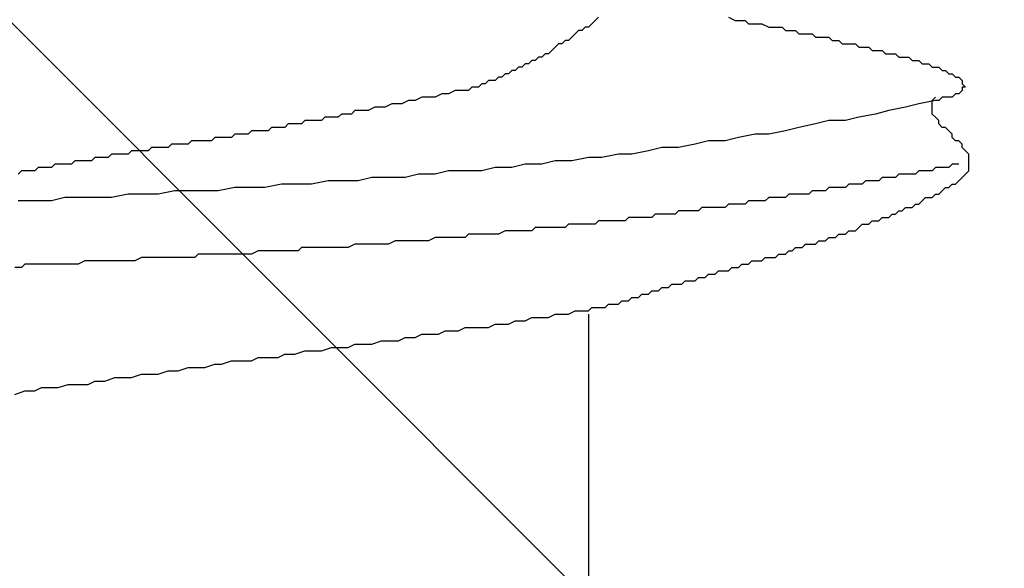
# Model space of a CAD drawing. Units: millimetres. Extents: x 0 to 2760, y 0 to 1910.
# Drawn here: x 1789 to 1793, y 864 to 866 of the extents above; entities that cross this region are included whole.
import ezdxf

# ---------------------------------------------------------------- set-up
doc = ezdxf.new("R2010")
doc.units = ezdxf.units.MM
doc.layers.add('HATCH', color=9, linetype='Continuous', lineweight=9)
doc.layers.add('KANAMONO_SCREW', color=4, linetype='Continuous')

msp = doc.modelspace()

# ---------------------------------------------------------------- linework, layer by layer
at = {"layer": 'HATCH', "linetype": 'Continuous'}
msp.add_line((1808.3035, 847), (1774.3035, 881), dxfattribs=at)
at = {"layer": 'KANAMONO_SCREW'}
for p, q in [((1791.2442, 866.2842), (1791.2317, 866.2717)), ((1791.7328, 866.2842), (1791.7578, 866.2717)), ((1791.1941, 866.2466), (1791.1816, 866.2341)), ((1791.2067, 866.2466), (1791.1941, 866.2466)), ((1791.2192, 866.2591), (1791.2067, 866.2466)), ((1791.2317, 866.2717), (1791.2192, 866.2591)), ((1791.7578, 866.2717), (1791.7703, 866.2717)), ((1791.7703, 866.2717), (1791.7954, 866.2717)), ((1791.7954, 866.2717), (1791.8079, 866.2591)), ((1791.8079, 866.2591), (1791.8204, 866.2591)), ((1791.8204, 866.2591), (1791.8455, 866.2591)), ((1791.8455, 866.2591), (1791.858, 866.2591)), ((1791.858, 866.2591), (1791.8831, 866.2466)), ((1791.8831, 866.2466), (1791.8956, 866.2466)), ((1791.8956, 866.2466), (1791.9081, 866.2466)), ((1791.9081, 866.2466), (1791.9332, 866.2466)), ((1791.9332, 866.2466), (1791.9457, 866.2341)), ((1791.144, 866.209), (1791.1315, 866.1965)), ((1791.1566, 866.2216), (1791.144, 866.209)), ((1791.1691, 866.2341), (1791.1566, 866.2216)), ((1791.1816, 866.2341), (1791.1691, 866.2341)), ((1791.9457, 866.2341), (1791.9582, 866.2341)), ((1791.9582, 866.2341), (1791.9833, 866.2341)), ((1791.9833, 866.2341), (1791.9958, 866.2216)), ((1791.9958, 866.2216), (1792.0083, 866.2216)), ((1792.0083, 866.2216), (1792.0209, 866.2216)), ((1792.0209, 866.2216), (1792.0459, 866.2216)), ((1792.0459, 866.2216), (1792.0584, 866.209)), ((1792.0584, 866.209), (1792.071, 866.209)), ((1792.071, 866.209), (1792.0835, 866.209)), ((1792.0835, 866.209), (1792.1085, 866.209)), ((1792.1085, 866.209), (1792.1211, 866.1965)), ((1791.0814, 866.1715), (1791.0689, 866.1589)), ((1791.0939, 866.184), (1791.0814, 866.1715)), ((1791.1065, 866.184), (1791.0939, 866.184)), ((1791.119, 866.1965), (1791.1065, 866.184)), ((1791.1315, 866.1965), (1791.119, 866.1965)), ((1792.1211, 866.1965), (1792.1336, 866.1965)), ((1792.1336, 866.1965), (1792.1461, 866.1965)), ((1792.1461, 866.1965), (1792.1586, 866.184)), ((1792.1586, 866.184), (1792.1837, 866.184)), ((1792.1837, 866.184), (1792.1962, 866.184)), ((1792.1962, 866.184), (1792.2088, 866.184)), ((1792.2088, 866.184), (1792.2213, 866.1715)), ((1792.2213, 866.1715), (1792.2338, 866.1715)), ((1792.2338, 866.1715), (1792.2463, 866.1715)), ((1792.2463, 866.1715), (1792.2589, 866.1715)), ((1792.2589, 866.1715), (1792.2714, 866.1589)), ((1791.0188, 866.1339), (1791.0062, 866.1214)), ((1791.0313, 866.1339), (1791.0188, 866.1339)), ((1791.0438, 866.1464), (1791.0313, 866.1339)), ((1791.0563, 866.1464), (1791.0438, 866.1464)), ((1791.0689, 866.1589), (1791.0563, 866.1464)), ((1792.2714, 866.1589), (1792.2839, 866.1589)), ((1792.2839, 866.1589), (1792.2964, 866.1589)), ((1792.2964, 866.1589), (1792.309, 866.1589)), ((1792.309, 866.1589), (1792.3215, 866.1464)), ((1792.3215, 866.1464), (1792.334, 866.1464)), ((1792.334, 866.1464), (1792.3465, 866.1464)), ((1792.3465, 866.1464), (1792.3591, 866.1464)), ((1792.3591, 866.1464), (1792.3716, 866.1339)), ((1792.3716, 866.1339), (1792.3841, 866.1339)), ((1792.3841, 866.1339), (1792.3966, 866.1339)), ((1792.3966, 866.1339), (1792.4092, 866.1339)), ((1792.4092, 866.1339), (1792.4217, 866.1214)), ((1790.9436, 866.0963), (1790.9311, 866.0838)), ((1790.9561, 866.0963), (1790.9436, 866.0963)), ((1790.9687, 866.1088), (1790.9561, 866.0963)), ((1790.9812, 866.1088), (1790.9687, 866.1088)), ((1790.9937, 866.1214), (1790.9812, 866.1088)), ((1791.0062, 866.1214), (1790.9937, 866.1214)), ((1792.4217, 866.1214), (1792.4342, 866.1214)), ((1792.4342, 866.1214), (1792.4467, 866.1214)), ((1792.4467, 866.1214), (1792.4593, 866.1088)), ((1792.4593, 866.1088), (1792.4718, 866.1088)), ((1792.4718, 866.1088), (1792.4843, 866.1088)), ((1792.4843, 866.1088), (1792.4969, 866.0963)), ((1792.4969, 866.0963), (1792.5094, 866.0963)), ((1792.5094, 866.0963), (1792.5219, 866.0963)), ((1792.5219, 866.0963), (1792.5344, 866.0838)), ((1790.8685, 866.0587), (1790.8559, 866.0462)), ((1790.881, 866.0587), (1790.8685, 866.0587)), ((1790.8935, 866.0713), (1790.881, 866.0587)), ((1790.906, 866.0713), (1790.8935, 866.0713)), ((1790.9186, 866.0838), (1790.906, 866.0713)), ((1790.9311, 866.0838), (1790.9186, 866.0838)), ((1792.5344, 866.0838), (1792.547, 866.0838)), ((1792.547, 866.0838), (1792.5595, 866.0713)), ((1792.5595, 866.0713), (1792.572, 866.0713)), ((1792.572, 866.0713), (1792.5845, 866.0587)), ((1792.5845, 866.0587), (1792.5971, 866.0587)), ((1792.5971, 866.0587), (1792.6096, 866.0462)), ((1790.7682, 866.0211), (1790.7557, 866.0086)), ((1790.7808, 866.0211), (1790.7682, 866.0211)), ((1790.7933, 866.0211), (1790.7808, 866.0211)), ((1790.8058, 866.0337), (1790.7933, 866.0211)), ((1790.8184, 866.0337), (1790.8058, 866.0337)), ((1790.8309, 866.0462), (1790.8184, 866.0337)), ((1790.8434, 866.0462), (1790.8309, 866.0462)), ((1790.8559, 866.0462), (1790.8434, 866.0462)), ((1792.6096, 866.0462), (1792.6096, 866.0337)), ((1792.6096, 866.0337), (1792.6221, 866.0211)), ((1792.6221, 866.0211), (1792.6096, 866.0211)), ((1792.6096, 866.0211), (1792.6096, 866.0086)), ((1790.6555, 865.9961), (1790.6305, 865.9836)), ((1790.6806, 865.9961), (1790.6555, 865.9961)), ((1790.7056, 866.0086), (1790.6806, 865.9961)), ((1790.7307, 866.0086), (1790.7056, 866.0086)), ((1790.7432, 866.0086), (1790.7307, 866.0086)), ((1790.7557, 866.0086), (1790.7432, 866.0086)), ((1792.5845, 865.9961), (1792.572, 865.9836)), ((1792.5971, 865.9961), (1792.5845, 865.9961)), ((1792.6096, 866.0086), (1792.5971, 865.9961)), ((1790.4676, 865.9585), (1790.4426, 865.946)), ((1790.4927, 865.9585), (1790.4676, 865.9585)), ((1790.5052, 865.9585), (1790.4927, 865.9585)), ((1790.5303, 865.971), (1790.5052, 865.9585)), ((1790.5553, 865.971), (1790.5303, 865.971)), ((1790.5804, 865.9836), (1790.5553, 865.971)), ((1790.6054, 865.9836), (1790.5804, 865.9836)), ((1790.6305, 865.9836), (1790.6054, 865.9836)), ((1792.4467, 865.9585), (1792.3966, 865.946)), ((1792.5094, 865.971), (1792.4467, 865.9585)), ((1792.4969, 865.971), (1792.5094, 865.9836)), ((1792.4969, 865.9585), (1792.4969, 865.971)), ((1792.4969, 865.946), (1792.4969, 865.9585)), ((1792.5219, 865.971), (1792.5094, 865.971)), ((1792.5344, 865.9836), (1792.5219, 865.971)), ((1792.547, 865.9836), (1792.5344, 865.9836)), ((1792.5595, 865.9836), (1792.547, 865.9836)), ((1792.572, 865.9836), (1792.5595, 865.9836)), ((1790.2797, 865.9209), (1790.2672, 865.9084)), ((1790.2923, 865.9209), (1790.2797, 865.9209)), ((1790.3173, 865.9209), (1790.2923, 865.9209)), ((1790.3298, 865.9335), (1790.3173, 865.9209)), ((1790.3424, 865.9335), (1790.3298, 865.9335)), ((1790.3674, 865.9335), (1790.3424, 865.9335)), ((1790.3799, 865.9335), (1790.3674, 865.9335)), ((1790.405, 865.946), (1790.3799, 865.9335)), ((1790.43, 865.946), (1790.405, 865.946)), ((1790.4426, 865.946), (1790.43, 865.946)), ((1792.2839, 865.9209), (1792.2213, 865.9084)), ((1792.334, 865.9335), (1792.2839, 865.9209)), ((1792.3966, 865.946), (1792.334, 865.9335)), ((1792.4969, 865.9335), (1792.4969, 865.946)), ((1792.4969, 865.9209), (1792.4969, 865.9335)), ((1792.5094, 865.9084), (1792.4969, 865.9209)), ((1790.0793, 865.8834), (1790.0668, 865.8708)), ((1790.0918, 865.8834), (1790.0793, 865.8834)), ((1790.1044, 865.8834), (1790.0918, 865.8834)), ((1790.1169, 865.8834), (1790.1044, 865.8834)), ((1790.1294, 865.8834), (1790.1169, 865.8834)), ((1790.1419, 865.8959), (1790.1294, 865.8834)), ((1790.1545, 865.8959), (1790.1419, 865.8959)), ((1790.167, 865.8959), (1790.1545, 865.8959)), ((1790.192, 865.8959), (1790.167, 865.8959)), ((1790.2046, 865.8959), (1790.192, 865.8959)), ((1790.2171, 865.9084), (1790.2046, 865.8959)), ((1790.2296, 865.9084), (1790.2171, 865.9084)), ((1790.2422, 865.9084), (1790.2296, 865.9084)), ((1790.2672, 865.9084), (1790.2422, 865.9084)), ((1792.0584, 865.8834), (1791.9958, 865.8708)), ((1792.1085, 865.8959), (1792.0584, 865.8834)), ((1792.1712, 865.8959), (1792.1085, 865.8959)), ((1792.2213, 865.9084), (1792.1712, 865.8959)), ((1792.5219, 865.8959), (1792.5094, 865.9084)), ((1792.5219, 865.8834), (1792.5219, 865.8959)), ((1792.5344, 865.8708), (1792.5219, 865.8834)), ((1789.8789, 865.8458), (1789.8664, 865.8333)), ((1789.8914, 865.8458), (1789.8789, 865.8458)), ((1789.9039, 865.8458), (1789.8914, 865.8458)), ((1789.9165, 865.8458), (1789.9039, 865.8458)), ((1789.929, 865.8458), (1789.9165, 865.8458)), ((1789.9415, 865.8583), (1789.929, 865.8458)), ((1789.9541, 865.8583), (1789.9415, 865.8583)), ((1789.9666, 865.8583), (1789.9541, 865.8583)), ((1789.9791, 865.8583), (1789.9666, 865.8583)), ((1789.9916, 865.8583), (1789.9791, 865.8583)), ((1790.0042, 865.8583), (1789.9916, 865.8583)), ((1790.0167, 865.8708), (1790.0042, 865.8583)), ((1790.0292, 865.8708), (1790.0167, 865.8708)), ((1790.0417, 865.8708), (1790.0292, 865.8708)), ((1790.0543, 865.8708), (1790.0417, 865.8708)), ((1790.0668, 865.8708), (1790.0543, 865.8708)), ((1791.833, 865.8458), (1791.7703, 865.8333)), ((1791.8831, 865.8458), (1791.833, 865.8458)), ((1791.9457, 865.8583), (1791.8831, 865.8458)), ((1791.9958, 865.8708), (1791.9457, 865.8583)), ((1792.547, 865.8708), (1792.5344, 865.8708)), ((1792.5595, 865.8583), (1792.547, 865.8708)), ((1792.572, 865.8458), (1792.5595, 865.8583)), ((1792.572, 865.8333), (1792.572, 865.8458)), ((1789.6409, 865.8082), (1789.6284, 865.7957)), ((1789.6534, 865.8082), (1789.6409, 865.8082)), ((1789.666, 865.8082), (1789.6534, 865.8082)), ((1789.6785, 865.8082), (1789.666, 865.8082)), ((1789.691, 865.8082), (1789.6785, 865.8082)), ((1789.7035, 865.8082), (1789.691, 865.8082)), ((1789.7161, 865.8207), (1789.7035, 865.8082)), ((1789.7286, 865.8207), (1789.7161, 865.8207)), ((1789.7411, 865.8207), (1789.7286, 865.8207)), ((1789.7536, 865.8207), (1789.7411, 865.8207)), ((1789.7662, 865.8207), (1789.7536, 865.8207)), ((1789.7787, 865.8207), (1789.7662, 865.8207)), ((1789.7912, 865.8207), (1789.7787, 865.8207)), ((1789.8037, 865.8333), (1789.7912, 865.8207)), ((1789.8163, 865.8333), (1789.8037, 865.8333)), ((1789.8288, 865.8333), (1789.8163, 865.8333)), ((1789.8413, 865.8333), (1789.8288, 865.8333)), ((1789.8538, 865.8333), (1789.8413, 865.8333)), ((1789.8664, 865.8333), (1789.8538, 865.8333)), ((1791.6075, 865.8082), (1791.5449, 865.7957)), ((1791.6576, 865.8207), (1791.6075, 865.8082)), ((1791.7202, 865.8207), (1791.6576, 865.8207)), ((1791.7703, 865.8333), (1791.7202, 865.8207)), ((1792.5845, 865.8207), (1792.572, 865.8333)), ((1792.5971, 865.8207), (1792.5845, 865.8207)), ((1792.6096, 865.8082), (1792.5971, 865.8207)), ((1792.6096, 865.7957), (1792.6096, 865.8082)), ((1789.4154, 865.7706), (1789.4029, 865.7581)), ((1789.428, 865.7706), (1789.4154, 865.7706)), ((1789.4405, 865.7706), (1789.428, 865.7706)), ((1789.453, 865.7706), (1789.4405, 865.7706)), ((1789.4655, 865.7706), (1789.453, 865.7706)), ((1789.4781, 865.7706), (1789.4655, 865.7706)), ((1789.4906, 865.7832), (1789.4781, 865.7706)), ((1789.5031, 865.7832), (1789.4906, 865.7832)), ((1789.5156, 865.7832), (1789.5031, 865.7832)), ((1789.5282, 865.7832), (1789.5156, 865.7832)), ((1789.5407, 865.7832), (1789.5282, 865.7832)), ((1789.5532, 865.7832), (1789.5407, 865.7832)), ((1789.5657, 865.7957), (1789.5532, 865.7832)), ((1789.5783, 865.7957), (1789.5657, 865.7957)), ((1789.5908, 865.7957), (1789.5783, 865.7957)), ((1789.6033, 865.7957), (1789.5908, 865.7957)), ((1789.6158, 865.7957), (1789.6033, 865.7957)), ((1789.6284, 865.7957), (1789.6158, 865.7957)), ((1791.3194, 865.7706), (1791.2568, 865.7581)), ((1791.3695, 865.7706), (1791.3194, 865.7706)), ((1791.4321, 865.7832), (1791.3695, 865.7706)), ((1791.4822, 865.7957), (1791.4321, 865.7832)), ((1791.5449, 865.7957), (1791.4822, 865.7957)), ((1792.6221, 865.7832), (1792.6096, 865.7957)), ((1792.6346, 865.7706), (1792.6221, 865.7832)), ((1792.6346, 865.7581), (1792.6346, 865.7706)), ((1789.2025, 865.733), (1789.19, 865.7205)), ((1789.2275, 865.733), (1789.2025, 865.733)), ((1789.2401, 865.733), (1789.2275, 865.733)), ((1789.2651, 865.733), (1789.2401, 865.733)), ((1789.2776, 865.7456), (1789.2651, 865.733)), ((1789.3027, 865.7456), (1789.2776, 865.7456)), ((1789.3152, 865.7456), (1789.3027, 865.7456)), ((1789.3403, 865.7456), (1789.3152, 865.7456)), ((1789.3528, 865.7581), (1789.3403, 865.7456)), ((1789.3653, 865.7581), (1789.3528, 865.7581)), ((1789.3779, 865.7581), (1789.3653, 865.7581)), ((1789.4029, 865.7581), (1789.3779, 865.7581)), ((1790.9687, 865.733), (1790.9186, 865.7205)), ((1791.0313, 865.733), (1790.9687, 865.733)), ((1791.0814, 865.7456), (1791.0313, 865.733)), ((1791.144, 865.7456), (1791.0814, 865.7456)), ((1791.2067, 865.7581), (1791.144, 865.7456)), ((1791.2568, 865.7581), (1791.2067, 865.7581)), ((1792.572, 865.733), (1792.5595, 865.7205)), ((1792.5845, 865.733), (1792.572, 865.733)), ((1792.5971, 865.733), (1792.5845, 865.733)), ((1792.6346, 865.7456), (1792.6346, 865.7581)), ((1792.6346, 865.733), (1792.6346, 865.7456)), ((1792.6346, 865.7205), (1792.6346, 865.733)), ((1789.0772, 865.708), (1789.0647, 865.6955)), ((1789.1023, 865.708), (1789.0772, 865.708)), ((1789.1273, 865.708), (1789.1023, 865.708)), ((1789.1399, 865.7205), (1789.1273, 865.708)), ((1789.1649, 865.7205), (1789.1399, 865.7205)), ((1789.19, 865.7205), (1789.1649, 865.7205)), ((1790.5678, 865.6955), (1790.5177, 865.6829)), ((1790.6305, 865.6955), (1790.5678, 865.6955)), ((1790.6806, 865.708), (1790.6305, 865.6955)), ((1790.7432, 865.708), (1790.6806, 865.708)), ((1790.8058, 865.708), (1790.7432, 865.708)), ((1790.8559, 865.7205), (1790.8058, 865.708)), ((1790.9186, 865.7205), (1790.8559, 865.7205)), ((1792.3716, 865.6955), (1792.3591, 865.6829)), ((1792.3841, 865.6955), (1792.3716, 865.6955)), ((1792.4092, 865.6955), (1792.3841, 865.6955)), ((1792.4217, 865.6955), (1792.4092, 865.6955)), ((1792.4342, 865.6955), (1792.4217, 865.6955)), ((1792.4467, 865.708), (1792.4342, 865.6955)), ((1792.4593, 865.708), (1792.4467, 865.708)), ((1792.4718, 865.708), (1792.4593, 865.708)), ((1792.4843, 865.708), (1792.4718, 865.708)), ((1792.4969, 865.708), (1792.4843, 865.708)), ((1792.5094, 865.7205), (1792.4969, 865.708)), ((1792.5219, 865.7205), (1792.5094, 865.7205)), ((1792.5344, 865.7205), (1792.5219, 865.7205)), ((1792.547, 865.7205), (1792.5344, 865.7205)), ((1792.5595, 865.7205), (1792.547, 865.7205)), ((1792.6096, 865.6829), (1792.6221, 865.6955)), ((1792.6221, 865.6955), (1792.6346, 865.708)), ((1792.6346, 865.708), (1792.6346, 865.7205)), ((1790.0543, 865.6579), (1789.9916, 865.6454)), ((1790.1044, 865.6579), (1790.0543, 865.6579)), ((1790.167, 865.6579), (1790.1044, 865.6579)), ((1790.2296, 865.6704), (1790.167, 865.6579)), ((1790.2797, 865.6704), (1790.2296, 865.6704)), ((1790.3424, 865.6704), (1790.2797, 865.6704)), ((1790.3925, 865.6829), (1790.3424, 865.6704)), ((1790.4551, 865.6829), (1790.3925, 865.6829)), ((1790.5177, 865.6829), (1790.4551, 865.6829)), ((1792.1837, 865.6579), (1792.1712, 865.6454)), ((1792.1962, 865.6579), (1792.1837, 865.6579)), ((1792.2088, 865.6579), (1792.1962, 865.6579)), ((1792.2213, 865.6579), (1792.2088, 865.6579)), ((1792.2338, 865.6579), (1792.2213, 865.6579)), ((1792.2463, 865.6704), (1792.2338, 865.6579)), ((1792.2589, 865.6704), (1792.2463, 865.6704)), ((1792.2714, 865.6704), (1792.2589, 865.6704)), ((1792.2839, 865.6704), (1792.2714, 865.6704)), ((1792.2964, 865.6704), (1792.2839, 865.6704)), ((1792.309, 865.6829), (1792.2964, 865.6704)), ((1792.3215, 865.6829), (1792.309, 865.6829)), ((1792.334, 865.6829), (1792.3215, 865.6829)), ((1792.3465, 865.6829), (1792.334, 865.6829)), ((1792.3591, 865.6829), (1792.3465, 865.6829)), ((1792.5595, 865.6454), (1792.572, 865.6579)), ((1792.572, 865.6579), (1792.5845, 865.6579)), ((1792.5845, 865.6579), (1792.5971, 865.6704)), ((1792.5971, 865.6704), (1792.6096, 865.6829)), ((1789.4781, 865.6203), (1789.4154, 865.6078)), ((1789.5282, 865.6203), (1789.4781, 865.6203)), ((1789.5908, 865.6203), (1789.5282, 865.6203)), ((1789.6534, 865.6328), (1789.5908, 865.6203)), ((1789.7035, 865.6328), (1789.6534, 865.6328)), ((1789.7662, 865.6328), (1789.7035, 865.6328)), ((1789.8163, 865.6328), (1789.7662, 865.6328)), ((1789.8789, 865.6454), (1789.8163, 865.6328)), ((1789.9415, 865.6454), (1789.8789, 865.6454)), ((1789.9916, 865.6454), (1789.9415, 865.6454)), ((1791.9582, 865.6203), (1791.9457, 865.6078)), ((1791.9708, 865.6203), (1791.9582, 865.6203)), ((1791.9833, 865.6203), (1791.9708, 865.6203)), ((1792.0083, 865.6203), (1791.9833, 865.6203)), ((1792.0209, 865.6203), (1792.0083, 865.6203)), ((1792.0334, 865.6203), (1792.0209, 865.6203)), ((1792.0459, 865.6328), (1792.0334, 865.6203)), ((1792.0584, 865.6328), (1792.0459, 865.6328)), ((1792.071, 865.6328), (1792.0584, 865.6328)), ((1792.0835, 865.6328), (1792.071, 865.6328)), ((1792.096, 865.6328), (1792.0835, 865.6328)), ((1792.1085, 865.6454), (1792.096, 865.6328)), ((1792.1211, 865.6454), (1792.1085, 865.6454)), ((1792.1336, 865.6454), (1792.1211, 865.6454)), ((1792.1461, 865.6454), (1792.1336, 865.6454)), ((1792.1586, 865.6454), (1792.1461, 865.6454)), ((1792.1712, 865.6454), (1792.1586, 865.6454)), ((1792.4969, 865.6078), (1792.5094, 865.6203)), ((1792.5094, 865.6203), (1792.5219, 865.6203)), ((1792.5219, 865.6203), (1792.5344, 865.6328)), ((1792.5344, 865.6328), (1792.547, 865.6454)), ((1792.547, 865.6454), (1792.5595, 865.6454)), ((1789.1273, 865.5953), (1789.0647, 865.5953)), ((1789.19, 865.5953), (1789.1273, 865.5953)), ((1789.2401, 865.6078), (1789.19, 865.5953)), ((1789.3027, 865.6078), (1789.2401, 865.6078)), ((1789.3528, 865.6078), (1789.3027, 865.6078)), ((1789.4154, 865.6078), (1789.3528, 865.6078)), ((1791.7328, 865.5827), (1791.7202, 865.5702)), ((1791.7453, 865.5827), (1791.7328, 865.5827)), ((1791.7578, 865.5827), (1791.7453, 865.5827)), ((1791.7703, 865.5827), (1791.7578, 865.5827)), ((1791.7829, 865.5827), (1791.7703, 865.5827)), ((1791.7954, 865.5827), (1791.7829, 865.5827)), ((1791.8079, 865.5953), (1791.7954, 865.5827)), ((1791.8204, 865.5953), (1791.8079, 865.5953)), ((1791.833, 865.5953), (1791.8204, 865.5953)), ((1791.8455, 865.5953), (1791.833, 865.5953)), ((1791.858, 865.5953), (1791.8455, 865.5953)), ((1791.8705, 865.5953), (1791.858, 865.5953)), ((1791.8831, 865.6078), (1791.8705, 865.5953)), ((1791.8956, 865.6078), (1791.8831, 865.6078)), ((1791.9081, 865.6078), (1791.8956, 865.6078)), ((1791.9207, 865.6078), (1791.9081, 865.6078)), ((1791.9332, 865.6078), (1791.9207, 865.6078)), ((1791.9457, 865.6078), (1791.9332, 865.6078)), ((1792.4217, 865.5702), (1792.4342, 865.5827)), ((1792.4342, 865.5827), (1792.4467, 865.5827)), ((1792.4467, 865.5827), (1792.4593, 865.5953)), ((1792.4593, 865.5953), (1792.4718, 865.6078)), ((1792.4718, 865.6078), (1792.4843, 865.6078)), ((1792.4843, 865.6078), (1792.4969, 865.6078)), ((1791.4572, 865.5452), (1791.4447, 865.5326)), ((1791.4697, 865.5452), (1791.4572, 865.5452)), ((1791.4822, 865.5452), (1791.4697, 865.5452)), ((1791.4948, 865.5452), (1791.4822, 865.5452)), ((1791.5073, 865.5452), (1791.4948, 865.5452)), ((1791.5198, 865.5452), (1791.5073, 865.5452)), ((1791.5323, 865.5452), (1791.5198, 865.5452)), ((1791.5449, 865.5577), (1791.5323, 865.5452)), ((1791.5574, 865.5577), (1791.5449, 865.5577)), ((1791.5699, 865.5577), (1791.5574, 865.5577)), ((1791.5824, 865.5577), (1791.5699, 865.5577)), ((1791.595, 865.5577), (1791.5824, 865.5577)), ((1791.6075, 865.5577), (1791.595, 865.5577)), ((1791.62, 865.5577), (1791.6075, 865.5577)), ((1791.6326, 865.5702), (1791.62, 865.5577)), ((1791.6576, 865.5702), (1791.6326, 865.5702)), ((1791.6701, 865.5702), (1791.6576, 865.5702)), ((1791.6827, 865.5702), (1791.6701, 865.5702)), ((1791.6952, 865.5702), (1791.6827, 865.5702)), ((1791.7077, 865.5702), (1791.6952, 865.5702)), ((1791.7202, 865.5702), (1791.7077, 865.5702)), ((1792.334, 865.5326), (1792.3465, 865.5452)), ((1792.3465, 865.5452), (1792.3591, 865.5452)), ((1792.3591, 865.5452), (1792.3716, 865.5577)), ((1792.3716, 865.5577), (1792.3841, 865.5577)), ((1792.3841, 865.5577), (1792.3966, 865.5702)), ((1792.3966, 865.5702), (1792.4092, 865.5702)), ((1792.4092, 865.5702), (1792.4217, 865.5702)), ((1791.1315, 865.5076), (1791.119, 865.495)), ((1791.144, 865.5076), (1791.1315, 865.5076)), ((1791.1566, 865.5076), (1791.144, 865.5076)), ((1791.1691, 865.5076), (1791.1566, 865.5076)), ((1791.1816, 865.5076), (1791.1691, 865.5076)), ((1791.1941, 865.5076), (1791.1816, 865.5076)), ((1791.2067, 865.5076), (1791.1941, 865.5076)), ((1791.2192, 865.5076), (1791.2067, 865.5076)), ((1791.2317, 865.5076), (1791.2192, 865.5076)), ((1791.2442, 865.5201), (1791.2317, 865.5076)), ((1791.2568, 865.5201), (1791.2442, 865.5201)), ((1791.2693, 865.5201), (1791.2568, 865.5201)), ((1791.2818, 865.5201), (1791.2693, 865.5201)), ((1791.2943, 865.5201), (1791.2818, 865.5201)), ((1791.3069, 865.5201), (1791.2943, 865.5201)), ((1791.3194, 865.5201), (1791.3069, 865.5201)), ((1791.3445, 865.5201), (1791.3194, 865.5201)), ((1791.357, 865.5326), (1791.3445, 865.5201)), ((1791.3695, 865.5326), (1791.357, 865.5326)), ((1791.382, 865.5326), (1791.3695, 865.5326)), ((1791.3946, 865.5326), (1791.382, 865.5326)), ((1791.4071, 865.5326), (1791.3946, 865.5326)), ((1791.4196, 865.5326), (1791.4071, 865.5326)), ((1791.4321, 865.5326), (1791.4196, 865.5326)), ((1791.4447, 865.5326), (1791.4321, 865.5326)), ((1792.2213, 865.495), (1792.2338, 865.5076)), ((1792.2338, 865.5076), (1792.2463, 865.5076)), ((1792.2463, 865.5076), (1792.2589, 865.5076)), ((1792.2589, 865.5076), (1792.2714, 865.5201)), ((1792.2714, 865.5201), (1792.2839, 865.5201)), ((1792.2839, 865.5201), (1792.2964, 865.5201)), ((1792.2964, 865.5201), (1792.309, 865.5326)), ((1792.309, 865.5326), (1792.3215, 865.5326)), ((1792.3215, 865.5326), (1792.334, 865.5326)), ((1790.7557, 865.47), (1790.7432, 865.4575)), ((1790.7808, 865.47), (1790.7557, 865.47)), ((1790.8058, 865.47), (1790.7808, 865.47)), ((1790.8184, 865.47), (1790.8058, 865.47)), ((1790.8434, 865.47), (1790.8184, 865.47)), ((1790.8685, 865.47), (1790.8434, 865.47)), ((1790.8935, 865.4825), (1790.8685, 865.47)), ((1790.906, 865.4825), (1790.8935, 865.4825)), ((1790.9311, 865.4825), (1790.906, 865.4825)), ((1790.9436, 865.4825), (1790.9311, 865.4825)), ((1790.9561, 865.4825), (1790.9436, 865.4825)), ((1790.9687, 865.4825), (1790.9561, 865.4825)), ((1790.9812, 865.4825), (1790.9687, 865.4825)), ((1790.9937, 865.4825), (1790.9812, 865.4825)), ((1791.0062, 865.495), (1790.9937, 865.4825)), ((1791.0188, 865.495), (1791.0062, 865.495)), ((1791.0313, 865.495), (1791.0188, 865.495)), ((1791.0438, 865.495), (1791.0313, 865.495)), ((1791.0689, 865.495), (1791.0438, 865.495)), ((1791.0814, 865.495), (1791.0689, 865.495)), ((1791.0939, 865.495), (1791.0814, 865.495)), ((1791.1065, 865.495), (1791.0939, 865.495)), ((1791.119, 865.495), (1791.1065, 865.495)), ((1792.1336, 865.4575), (1792.1461, 865.47)), ((1792.1461, 865.47), (1792.1586, 865.47)), ((1792.1586, 865.47), (1792.1712, 865.47)), ((1792.1712, 865.47), (1792.1837, 865.4825)), ((1792.1837, 865.4825), (1792.1962, 865.4825)), ((1792.1962, 865.4825), (1792.2088, 865.4825)), ((1792.2088, 865.4825), (1792.2213, 865.495)), ((1790.3298, 865.4324), (1790.3048, 865.4199)), ((1790.3549, 865.4324), (1790.3298, 865.4324)), ((1790.3674, 865.4324), (1790.3549, 865.4324)), ((1790.3925, 865.4324), (1790.3674, 865.4324)), ((1790.4175, 865.4324), (1790.3925, 865.4324)), ((1790.4426, 865.4324), (1790.4175, 865.4324)), ((1790.4551, 865.4324), (1790.4426, 865.4324)), ((1790.4801, 865.4449), (1790.4551, 865.4324)), ((1790.5052, 865.4449), (1790.4801, 865.4449)), ((1790.5177, 865.4449), (1790.5052, 865.4449)), ((1790.5428, 865.4449), (1790.5177, 865.4449)), ((1790.5678, 865.4449), (1790.5428, 865.4449)), ((1790.5929, 865.4449), (1790.5678, 865.4449)), ((1790.6054, 865.4449), (1790.5929, 865.4449)), ((1790.6305, 865.4575), (1790.6054, 865.4449)), ((1790.6555, 865.4575), (1790.6305, 865.4575)), ((1790.668, 865.4575), (1790.6555, 865.4575)), ((1790.6931, 865.4575), (1790.668, 865.4575)), ((1790.7181, 865.4575), (1790.6931, 865.4575)), ((1790.7432, 865.4575), (1790.7181, 865.4575)), ((1792.0083, 865.4199), (1792.0209, 865.4324)), ((1792.0209, 865.4324), (1792.0334, 865.4324)), ((1792.0334, 865.4324), (1792.0459, 865.4324)), ((1792.0459, 865.4324), (1792.0584, 865.4324)), ((1792.0584, 865.4324), (1792.071, 865.4449)), ((1792.071, 865.4449), (1792.0835, 865.4449)), ((1792.0835, 865.4449), (1792.096, 865.4449)), ((1792.096, 865.4449), (1792.1085, 865.4575)), ((1792.1085, 865.4575), (1792.1211, 865.4575)), ((1792.1211, 865.4575), (1792.1336, 865.4575)), ((1789.7411, 865.3948), (1789.7286, 865.3823)), ((1789.7662, 865.3948), (1789.7411, 865.3948)), ((1789.7912, 865.3948), (1789.7662, 865.3948)), ((1789.8163, 865.3948), (1789.7912, 865.3948)), ((1789.8288, 865.3948), (1789.8163, 865.3948)), ((1789.8538, 865.3948), (1789.8288, 865.3948)), ((1789.8789, 865.3948), (1789.8538, 865.3948)), ((1789.8914, 865.3948), (1789.8789, 865.3948)), ((1789.9165, 865.3948), (1789.8914, 865.3948)), ((1789.9415, 865.3948), (1789.9165, 865.3948)), ((1789.9666, 865.4074), (1789.9415, 865.3948)), ((1789.9791, 865.4074), (1789.9666, 865.4074)), ((1790.0042, 865.4074), (1789.9791, 865.4074)), ((1790.0292, 865.4074), (1790.0042, 865.4074)), ((1790.0543, 865.4074), (1790.0292, 865.4074)), ((1790.0668, 865.4074), (1790.0543, 865.4074)), ((1790.0918, 865.4074), (1790.0668, 865.4074)), ((1790.1169, 865.4074), (1790.0918, 865.4074)), ((1790.1294, 865.4199), (1790.1169, 865.4074)), ((1790.1545, 865.4199), (1790.1294, 865.4199)), ((1790.1795, 865.4199), (1790.1545, 865.4199)), ((1790.2046, 865.4199), (1790.1795, 865.4199)), ((1790.2171, 865.4199), (1790.2046, 865.4199)), ((1790.2422, 865.4199), (1790.2171, 865.4199)), ((1790.2672, 865.4199), (1790.2422, 865.4199)), ((1790.2923, 865.4199), (1790.2672, 865.4199)), ((1790.3048, 865.4199), (1790.2923, 865.4199)), ((1791.9081, 865.3823), (1791.9207, 865.3948)), ((1791.9207, 865.3948), (1791.9332, 865.3948)), ((1791.9332, 865.3948), (1791.9457, 865.3948)), ((1791.9457, 865.3948), (1791.9582, 865.4074)), ((1791.9582, 865.4074), (1791.9708, 865.4074)), ((1791.9708, 865.4074), (1791.9833, 865.4199)), ((1791.9833, 865.4199), (1791.9958, 865.4199)), ((1791.9958, 865.4199), (1792.0083, 865.4199)), ((1789.0898, 865.3573), (1789.0772, 865.3447)), ((1789.1148, 865.3573), (1789.0898, 865.3573)), ((1789.1399, 865.3573), (1789.1148, 865.3573)), ((1789.1524, 865.3573), (1789.1399, 865.3573)), ((1789.1774, 865.3573), (1789.1524, 865.3573)), ((1789.2025, 865.3573), (1789.1774, 865.3573)), ((1789.2275, 865.3573), (1789.2025, 865.3573)), ((1789.2401, 865.3573), (1789.2275, 865.3573)), ((1789.2651, 865.3573), (1789.2401, 865.3573)), ((1789.2902, 865.3573), (1789.2651, 865.3573)), ((1789.3152, 865.3698), (1789.2902, 865.3573)), ((1789.3277, 865.3698), (1789.3152, 865.3698)), ((1789.3528, 865.3698), (1789.3277, 865.3698)), ((1789.3779, 865.3698), (1789.3528, 865.3698)), ((1789.4029, 865.3698), (1789.3779, 865.3698)), ((1789.4154, 865.3698), (1789.4029, 865.3698)), ((1789.4405, 865.3698), (1789.4154, 865.3698)), ((1789.4655, 865.3698), (1789.4405, 865.3698)), ((1789.4906, 865.3698), (1789.4655, 865.3698)), ((1789.5031, 865.3698), (1789.4906, 865.3698)), ((1789.5282, 865.3823), (1789.5031, 865.3698)), ((1789.5532, 865.3823), (1789.5282, 865.3823)), ((1789.5657, 865.3823), (1789.5532, 865.3823)), ((1789.5908, 865.3823), (1789.5657, 865.3823)), ((1789.6158, 865.3823), (1789.5908, 865.3823)), ((1789.6409, 865.3823), (1789.6158, 865.3823)), ((1789.6534, 865.3823), (1789.6409, 865.3823)), ((1789.6785, 865.3823), (1789.6534, 865.3823)), ((1789.7035, 865.3823), (1789.6785, 865.3823)), ((1789.7286, 865.3823), (1789.7035, 865.3823)), ((1791.7703, 865.3447), (1791.7829, 865.3573)), ((1791.7829, 865.3573), (1791.7954, 865.3573)), ((1791.7954, 865.3573), (1791.8079, 865.3573)), ((1791.8079, 865.3573), (1791.8204, 865.3698)), ((1791.8204, 865.3698), (1791.833, 865.3698)), ((1791.833, 865.3698), (1791.8455, 865.3698)), ((1791.8455, 865.3698), (1791.858, 865.3698)), ((1791.858, 865.3698), (1791.8705, 865.3823)), ((1791.8705, 865.3823), (1791.8831, 865.3823)), ((1791.8831, 865.3823), (1791.8956, 865.3823)), ((1791.8956, 865.3823), (1791.9081, 865.3823)), ((1789.0772, 865.3447), (1789.0522, 865.3447)), ((1791.6451, 865.3072), (1791.6576, 865.3197)), ((1791.6576, 865.3197), (1791.6701, 865.3197)), ((1791.6701, 865.3197), (1791.6827, 865.3197)), ((1791.6827, 865.3197), (1791.6952, 865.3322)), ((1791.6952, 865.3322), (1791.7077, 865.3322)), ((1791.7077, 865.3322), (1791.7202, 865.3322)), ((1791.7202, 865.3322), (1791.7328, 865.3322)), ((1791.7328, 865.3322), (1791.7453, 865.3447)), ((1791.7453, 865.3447), (1791.7578, 865.3447)), ((1791.7578, 865.3447), (1791.7703, 865.3447)), ((1791.5073, 865.2696), (1791.5198, 865.2821)), ((1791.5198, 865.2821), (1791.5323, 865.2821)), ((1791.5323, 865.2821), (1791.5449, 865.2821)), ((1791.5449, 865.2821), (1791.5574, 865.2821)), ((1791.5574, 865.2821), (1791.5699, 865.2946)), ((1791.5699, 865.2946), (1791.5824, 865.2946)), ((1791.5824, 865.2946), (1791.595, 865.2946)), ((1791.595, 865.2946), (1791.6075, 865.2946)), ((1791.6075, 865.2946), (1791.62, 865.3072)), ((1791.62, 865.3072), (1791.6326, 865.3072)), ((1791.6326, 865.3072), (1791.6451, 865.3072)), ((1791.3946, 865.232), (1791.4071, 865.2445)), ((1791.4071, 865.2445), (1791.4196, 865.2445)), ((1791.4196, 865.2445), (1791.4321, 865.2445)), ((1791.4321, 865.2445), (1791.4447, 865.2571)), ((1791.4447, 865.2571), (1791.4572, 865.2571)), ((1791.4572, 865.2571), (1791.4697, 865.2571)), ((1791.4697, 865.2571), (1791.4822, 865.2696)), ((1791.4822, 865.2696), (1791.4948, 865.2696)), ((1791.4948, 865.2696), (1791.5073, 865.2696)), ((1791.3194, 865.2069), (1791.3319, 865.2195)), ((1791.3319, 865.2195), (1791.3445, 865.2195)), ((1791.3445, 865.2195), (1791.357, 865.2195)), ((1791.357, 865.2195), (1791.3695, 865.232)), ((1791.3695, 865.232), (1791.382, 865.232)), ((1791.382, 865.232), (1791.3946, 865.232)), ((1791.1315, 865.1694), (1791.1566, 865.1819)), ((1791.1566, 865.1819), (1791.1691, 865.1819)), ((1791.1691, 865.1819), (1791.1941, 865.1819)), ((1791.1941, 865.1819), (1791.2067, 865.1819)), ((1791.2067, 865.1819), (1791.2192, 865.1944)), ((1791.2192, 865.1944), (1791.2317, 865.1944)), ((1791.2317, 865.1944), (1791.2442, 865.1944)), ((1791.2442, 865.1944), (1791.2568, 865.1944)), ((1791.2568, 865.1944), (1791.2693, 865.1944)), ((1791.2693, 865.1944), (1791.2818, 865.2069)), ((1791.2818, 865.2069), (1791.2943, 865.2069)), ((1791.2943, 865.2069), (1791.3069, 865.2069)), ((1791.3069, 865.2069), (1791.3194, 865.2069)), ((1790.906, 865.1318), (1790.9311, 865.1443)), ((1790.9311, 865.1443), (1790.9561, 865.1443)), ((1790.9561, 865.1443), (1790.9687, 865.1443)), ((1790.9687, 865.1443), (1790.9937, 865.1568)), ((1790.9937, 865.1568), (1791.0188, 865.1568)), ((1791.0188, 865.1568), (1791.0438, 865.1568)), ((1791.0438, 865.1568), (1791.0563, 865.1568)), ((1791.0563, 865.1568), (1791.0814, 865.1694)), ((1791.0814, 865.1694), (1791.0939, 865.1694)), ((1791.0939, 865.1694), (1791.119, 865.1694)), ((1791.119, 865.1694), (1791.1315, 865.1694)), ((1791.2067, 865.1694), (1791.2067, 863.9418)), ((1790.643, 865.0942), (1790.668, 865.1067)), ((1790.668, 865.1067), (1790.6931, 865.1067)), ((1790.6931, 865.1067), (1790.7181, 865.1067)), ((1790.7181, 865.1067), (1790.7432, 865.1193)), ((1790.7432, 865.1193), (1790.7808, 865.1193)), ((1790.7808, 865.1193), (1790.8058, 865.1193)), ((1790.8058, 865.1193), (1790.8309, 865.1193)), ((1790.8309, 865.1193), (1790.8559, 865.1318)), ((1790.8559, 865.1318), (1790.881, 865.1318)), ((1790.881, 865.1318), (1790.906, 865.1318)), ((1790.3925, 865.0566), (1790.43, 865.0692)), ((1790.43, 865.0692), (1790.4551, 865.0692)), ((1790.4551, 865.0692), (1790.4927, 865.0692)), ((1790.4927, 865.0692), (1790.5177, 865.0817)), ((1790.5177, 865.0817), (1790.5553, 865.0817)), ((1790.5553, 865.0817), (1790.5804, 865.0942)), ((1790.5804, 865.0942), (1790.6054, 865.0942)), ((1790.6054, 865.0942), (1790.643, 865.0942)), ((1790.1044, 865.0191), (1790.1419, 865.0316)), ((1790.1419, 865.0316), (1790.167, 865.0316)), ((1790.167, 865.0316), (1790.2046, 865.0316)), ((1790.2046, 865.0316), (1790.2422, 865.0441)), ((1790.2422, 865.0441), (1790.2672, 865.0441)), ((1790.2672, 865.0441), (1790.3048, 865.0441)), ((1790.3048, 865.0441), (1790.3298, 865.0566)), ((1790.3298, 865.0566), (1790.3674, 865.0566)), ((1790.3674, 865.0566), (1790.3925, 865.0566)), ((1789.8288, 864.9815), (1789.8664, 864.994)), ((1789.8664, 864.994), (1789.9039, 864.994)), ((1789.9039, 864.994), (1789.9415, 864.994)), ((1789.9415, 864.994), (1789.9666, 865.0065)), ((1789.9666, 865.0065), (1790.0042, 865.0065)), ((1790.0042, 865.0065), (1790.0417, 865.0065)), ((1790.0417, 865.0065), (1790.0668, 865.0191)), ((1790.0668, 865.0191), (1790.1044, 865.0191)), ((1789.5908, 864.9439), (1789.6284, 864.9564)), ((1789.6284, 864.9564), (1789.666, 864.9564)), ((1789.666, 864.9564), (1789.7035, 864.969)), ((1789.7035, 864.969), (1789.7286, 864.969)), ((1789.7286, 864.969), (1789.7662, 864.969)), ((1789.7662, 864.969), (1789.8037, 864.9815)), ((1789.8037, 864.9815), (1789.8288, 864.9815)), ((1789.3277, 864.9063), (1789.3528, 864.9188)), ((1789.3528, 864.9188), (1789.3904, 864.9188)), ((1789.3904, 864.9188), (1789.428, 864.9314)), ((1789.428, 864.9314), (1789.453, 864.9314)), ((1789.453, 864.9314), (1789.4906, 864.9314)), ((1789.4906, 864.9314), (1789.5282, 864.9439)), ((1789.5282, 864.9439), (1789.5657, 864.9439)), ((1789.5657, 864.9439), (1789.5908, 864.9439)), ((1789.0522, 864.8687), (1789.0898, 864.8813)), ((1789.0898, 864.8813), (1789.1273, 864.8813)), ((1789.1273, 864.8813), (1789.1524, 864.8938)), ((1789.1524, 864.8938), (1789.19, 864.8938)), ((1789.19, 864.8938), (1789.215, 864.8938)), ((1789.215, 864.8938), (1789.2526, 864.9063)), ((1789.2526, 864.9063), (1789.2902, 864.9063)), ((1789.2902, 864.9063), (1789.3277, 864.9063))]:
    msp.add_line(p, q, dxfattribs=at)

doc.saveas('drawing.dxf')
